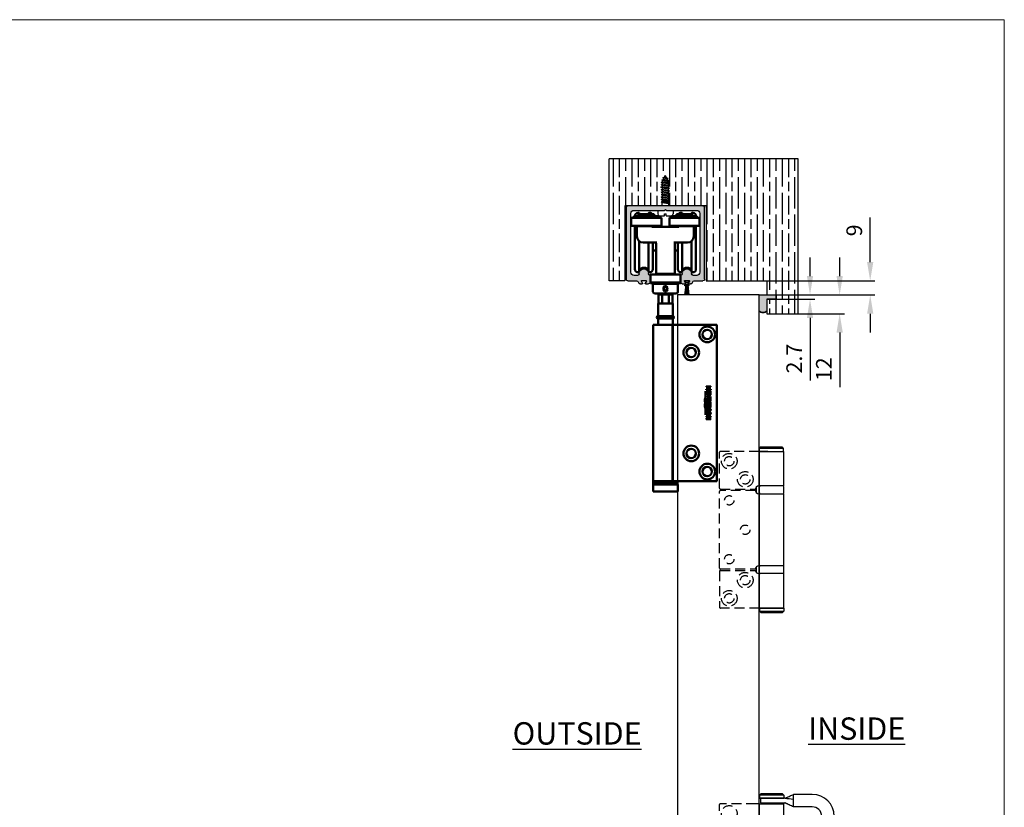
# Model space of a CAD drawing. Units: millimetres. Extents: x 7614 to 11510, y -2279 to 1123.
# Drawn here: x 9282 to 9911, y 620 to 1123 of the extents above; entities that cross this region are included whole.
import ezdxf

# ---------------------------------------------------------------- set-up
doc = ezdxf.new("R2010")
doc.units = ezdxf.units.MM
doc.linetypes.add('HIDDEN', pattern=[9.525, 6.35, -3.175])
for name, color, linetype in [('Border', 7, 'Continuous'), ('Dims', 7, 'Continuous'), ('Door', 4, 'Continuous'), ('Gear', 7, 'Continuous'), ('Hatching', 32, 'Continuous'), ('Notes', 7, 'Continuous'), ('Track', 5, 'Continuous')]:
    doc.layers.add(name, color=color, linetype=linetype)
doc.layers.add('Visible Edges(ISO)', color=7, linetype='Continuous', lineweight=50)
doc.styles.add('Label Text (ISO)', font='tahoma.ttf')
doc.styles.get("Standard").update_dxf_attribs({"font": 'tahoma.ttf'})
doc.dimstyles.get("Standard").update_dxf_attribs({"dimtxt": 3, "dimasz": 3, "dimexe": 3, "dimexo": 1.5, "dimgap": 1, "dimtad": 1, "dimdec": 0, "dimlfac": 2, "dimzin": 0, "dimdsep": 46, "dimtxsty": 'Standard', "dimcen": 0.09, "dimadec": 0, "dimazin": 0, "dimtfac": 1, "dimtdec": 0, "dimtofl": 0, "dimtmove": 0, "dimatfit": 3, "dimfxl": 1, "dimtolj": 1, "dimtzin": 0, "dimarcsym": 0})

# ---------------------------------------------------------------- blocks, each defined once
blk = doc.blocks.new('250 Track End')
at = {"layer": 'Track'}
blk.add_hatch(color=256, dxfattribs=at).paths.add_polyline_path([(16.75, -41), (16.75, -40.8, 1), (10.75, -40.8), (10.75, -41, -0.317837), (10.08, -41.94, 0.317837), (9.75, -42.41), (9.75, -46.5, 0.414214), (10.75, -47.5), (12.6, -47.5, 0.561627), (12.87, -47.06), (12.18, -45.74, -0.561627), (12.45, -45.3), (15.05, -45.3, -0.561627), (15.32, -45.74), (14.63, -47.06, 0.561627), (14.9, -47.5), (16.11, -47.5, 0.280715), (17, -46.96), (17.47, -46.04, -0.280715), (18.36, -45.5), (24, -45.5, 0.414214), (25, -44.5), (25, 1.5, 0.414214), (24, 2.5), (-24, 2.5, 0.414214), (-25, 1.5), (-25, -44.5, 0.414214), (-24, -45.5), (-18.36, -45.5, -0.280715), (-17.47, -46.04), (-17, -46.96, 0.280715), (-16.11, -47.5), (-14.9, -47.5, 0.561627), (-14.63, -47.06), (-15.32, -45.74, -0.561627), (-15.05, -45.3), (-12.45, -45.3, -0.561627), (-12.18, -45.74), (-12.87, -47.06, 0.561627), (-12.6, -47.5), (-10.75, -47.5, 0.414214), (-9.75, -46.5), (-9.75, -42.41, 0.317837), (-10.08, -41.94, -0.317837), (-10.75, -41), (-10.75, -40.8, 1), (-16.75, -40.8), (-16.75, -41, -0.414214), (-17.75, -42), (-20, -42, -0.414214), (-22, -40), (-22, -2.5, -0.414214), (-20, -0.5), (-0.62, -0.5, 0.198912), (-0.41, -0.41), (0, 0), (0.41, -0.41, 0.198912), (0.62, -0.5), (20, -0.5, -0.414214), (22, -2.5), (22, -40, -0.414214), (20, -42), (17.75, -42, -0.414214)])
for p, q in [((-25, -44.5), (-25, 1.5)), ((-24, 2.5), (24, 2.5)), ((-0.41, -0.41), (0, 0)), ((0, 0), (0.41, -0.41)), ((25, 1.5), (25, -44.5)), ((-22, -2.5), (-22, -40)), ((-0.62, -0.5), (-20, -0.5)), ((20, -0.5), (0.62, -0.5)), ((22, -40), (22, -2.5)), ((-20, -42), (-17.75, -42)), ((-16.75, -41), (-16.75, -40.8)), ((-10.75, -40.8), (-10.75, -41)), ((-9.75, -42.41), (-9.75, -46.5)), ((9.75, -46.5), (9.75, -42.41)), ((10.75, -41), (10.75, -40.8)), ((16.75, -41), (16.75, -40.8)), ((17.75, -42), (20, -42)), ((-18.36, -45.5), (-24, -45.5)), ((-17, -46.96), (-17.47, -46.04)), ((-14.9, -47.5), (-16.11, -47.5)), ((-15.32, -45.74), (-14.63, -47.06)), ((-15.19, -54.5), (-14.47, -48.17)), ((-14.88, -46.58), (-15.08, -46.04)), ((-15.08, -48.36), (-14.75, -47.46)), ((-12.45, -45.3), (-15.05, -45.3)), ((-14.87, -54.5), (-14.28, -47.9)), ((-14.62, -45.86), (-14.46, -46.27)), ((-14.46, -48.13), (-14.62, -48.54)), ((-14.55, -54.5), (-14.12, -47.83)), ((-14.23, -54.5), (-13.97, -47.81)), ((-13.99, -46.6), (-13.51, -46.6)), ((-13.99, -47.8), (-13.51, -47.8)), ((-13.99, -47.81), (-13.51, -47.81)), ((-13.91, -54.5), (-13.82, -47.81)), ((-13.59, -54.5), (-13.68, -47.81)), ((-13.27, -54.5), (-13.53, -47.81)), ((-12.95, -54.5), (-13.38, -47.83)), ((-12.63, -54.5), (-13.22, -47.9)), ((-13.04, -46.27), (-12.88, -45.86)), ((-12.88, -48.54), (-13.04, -48.13)), ((-13.03, -48.17), (-12.31, -54.5)), ((-12.87, -47.06), (-12.18, -45.74)), ((-12.75, -47.46), (-12.42, -48.36)), ((-12.42, -46.04), (-12.62, -46.58)), ((-10.75, -47.5), (-12.6, -47.5)), ((12.6, -47.5), (10.75, -47.5)), ((12.18, -45.74), (12.87, -47.06)), ((15.05, -45.3), (12.45, -45.3)), ((14.63, -47.06), (15.32, -45.74)), ((16.11, -47.5), (14.9, -47.5)), ((17.47, -46.04), (17, -46.96)), ((24, -45.5), (18.36, -45.5)), ((-15.19, -54.5), (-12.31, -54.5))]:
    blk.add_line(p, q, dxfattribs=at)
for centre, radius, start, end in [((-24, 1.5), 1, 90, 180), ((24, 1.5), 1, 0, 90), ((-20, -2.5), 2, 90, 180), ((-0.62, -0.2), 0.3, 270, 315), ((0.62, -0.2), 0.3, 225, 270), ((20, -2.5), 2, 0, 90), ((-20, -40), 2, 180, 270), ((-17.75, -41), 1, 270, 0), ((-13.75, -40.8), 3, 0, 180), ((-9.75, -41), 1, 180, 250.52878), ((-10.25, -42.41), 0.5, 0, 70.52878), ((10.25, -42.41), 0.5, 109.47122, 180), ((9.75, -41), 1, 289.47122, 0), ((13.75, -40.8), 3, 0, 180), ((17.75, -41), 1, 180, 270), ((20, -40), 2, 270, 0), ((-24, -44.5), 1, 180, 270), ((-18.36, -46.5), 1, 27.27899, 90), ((-16.11, -46.5), 1, 207.27899, 270), ((-15.05, -45.6), 0.3, 90, 207.27899), ((-14.85, -45.95), 0.25, 20.48039, 200.48039), ((-14.85, -48.45), 0.25, 159.51961, 339.51961), ((-14.9, -47.2), 0.3, 270, 27.27899), ((-13.99, -48.3), 0.49, 90, 164.43346), ((-13.99, -46.1), 0.5, 200.48039, 270), ((-13.99, -48.3), 0.5, 90, 159.51961), ((-13.51, -46.1), 0.5, 270, 339.51961), ((-13.51, -48.3), 0.5, 20.48039, 90), ((-13.51, -48.3), 0.49, 15.56654, 90), ((-12.6, -47.2), 0.3, 152.72101, 270), ((-12.65, -45.95), 0.25, 339.51961, 159.51961), ((-12.65, -48.45), 0.25, 200.48039, 20.48039), ((-12.45, -45.6), 0.3, 332.72101, 90), ((-10.75, -46.5), 1, 270, 0), ((10.75, -46.5), 1, 180, 270), ((12.45, -45.6), 0.3, 90, 207.27899), ((12.6, -47.2), 0.3, 270, 27.27899), ((14.9, -47.2), 0.3, 152.72101, 270), ((15.05, -45.6), 0.3, 332.72101, 90), ((16.11, -46.5), 1, 270, 332.72101), ((18.36, -46.5), 1, 90, 152.72101), ((24, -44.5), 1, 270, 0)]:
    blk.add_arc(centre, radius, start, end, dxfattribs=at)
blk = doc.blocks.new('SF7 Offset hinge Handle Set End 2')
at = {"color": 212, "ltscale": 0.5}
for p, q in [((13.1, 139), (12.6, 138.5)), ((20.35, 138.5), (12.6, 138.5)), ((12.6, 138.5), (12.6, 137.55)), ((13.1, 139), (19.85, 139)), ((19.85, 139), (20.35, 138.5)), ((20.35, 138.5), (20.35, 137.55)), ((12.6, 137.55), (20.35, 137.55)), ((12.65, 137.5), (12.6, 137.55)), ((15.42, 137.5), (12.65, 137.5)), ((12.75, 126.5), (12.75, 137.5)), ((15.42, 137.5), (20.5, 137.5)), ((20.3, 137.5), (20.35, 137.55)), ((20.5, 126.5), (20.5, 137.5)), ((11.72, 126.13), (11.72, 124.37)), ((12.5, 126.5), (12.75, 126.5)), ((12.72, 124.25), (12.72, 126.25)), ((20.5, 126.5), (12.75, 126.5)), ((20.53, 124.25), (20.53, 126.25)), ((12.75, 124), (12.5, 124)), ((12.75, 124), (20.5, 124)), ((12.75, 101), (12.75, 124)), ((20.5, 101), (20.5, 124)), ((12.5, 101), (12.75, 101)), ((12.72, 98.75), (12.72, 100.75)), ((20.5, 101), (12.75, 101)), ((20.53, 98.75), (20.53, 100.75)), ((11.72, 100.63), (11.72, 98.87)), ((12.5, 98.5), (12.75, 98.5)), ((20.5, 98.5), (12.75, 98.5)), ((12.75, 87.5), (12.75, 98.5)), ((20.5, 87.5), (20.5, 98.5)), ((20.5, 87.5), (12.75, 87.5)), ((12.75, 87.5), (12.75, 86.5)), ((12.75, 87.5), (20.5, 87.5)), ((12.75, 86.5), (20.5, 86.5)), ((13.25, 86), (12.75, 86.5)), ((20, 86), (13.25, 86)), ((20, 86), (20.5, 86.5)), ((20.5, 87.5), (20.5, 86.5)), ((13.25, 28.25), (12.75, 27.75)), ((20.5, 27.75), (12.75, 27.75)), ((12.75, 27.75), (12.75, 26.8)), ((12.75, 26.8), (20.5, 26.8)), ((12.8, 26.75), (12.75, 26.8)), ((18.37, 26.75), (12.8, 26.75)), ((13.12, 26.75), (13.12, 25.25)), ((13.12, 25.25), (16.65, 25.25)), ((13.25, 28.25), (20, 28.25)), ((14.25, 25), (14.25, 25.25)), ((16.65, 25.25), (20.8, 25.25)), ((20.8, 26.75), (18.37, 26.75)), ((19, 25), (19, 25.25)), ((20, 28.25), (20.5, 27.75)), ((20.45, 26.75), (20.5, 26.8)), ((20.5, 27.75), (20.5, 26.8)), ((20.8, 26.75), (20.82, 26.75)), ((20.82, 25.25), (20.8, 25.25)), ((23.62, 27.01), (23.62, 28)), ((29.62, 28), (23.62, 28)), ((23.62, 26.49), (23.62, 27.01)), ((23.62, 25.51), (23.62, 26.49)), ((23.62, 25), (23.62, 25.51)), ((12.75, 25), (11.72, 25)), ((12.75, 25), (20.5, 25)), ((12.75, 14), (12.75, 25)), ((20.5, 14), (20.5, 25)), ((23.62, 24), (23.62, 25)), ((29.62, 24), (23.62, 24))]:
    blk.add_line(p, q, dxfattribs=at)
at = {"color": 212, "linetype": 'HIDDEN', "ltscale": 0.5}
for p, q in [((0, 125.75), (0, 137.25)), ((12.65, 137.5), (0.25, 137.5)), ((0, 100.25), (0, 124.75)), ((0.25, 125.5), (11.5, 125.5)), ((11.5, 125), (0.25, 125)), ((0, 99.25), (0, 87.75)), ((0.25, 100), (11.5, 100)), ((0.25, 99.5), (11.5, 99.5)), ((12.75, 87.5), (0.25, 87.5)), ((0, 13.25), (0, 24.75)), ((11.72, 25), (0.25, 25))]:
    blk.add_line(p, q, dxfattribs=at)
for centre, radius in [((3.1, 134.4), 2.5), ((3.1, 134.4), 1.5), ((8.2, 128.6), 2.5), ((8.2, 128.6), 1.5), ((3.1, 121.9), 1.5), ((8.2, 112.5), 1.5), ((3.1, 103.1), 1.5), ((8.2, 96.4), 2.5), ((8.2, 96.4), 1.5), ((3.1, 90.6), 2.5), ((3.1, 90.6), 1.5), ((3.1, 21.9), 2.5)]:
    blk.add_circle(centre, radius, dxfattribs=at)
for centre, radius, start, end in [((0.25, 137.25), 0.25, 90, 180), ((12.5, 125.5), 1, 141.1822, 180), ((0.25, 125.75), 0.25, 180, 270), ((0.25, 124.75), 0.25, 90, 180), ((12.5, 125), 1, 180, 218.8178), ((0.25, 100.25), 0.25, 180, 270), ((0.25, 99.25), 0.25, 90, 180), ((12.5, 100), 1, 141.1822, 180), ((12.5, 99.5), 1, 180, 218.8178), ((0.25, 87.75), 0.25, 180, 270), ((0.25, 24.75), 0.25, 90, 180)]:
    blk.add_arc(centre, radius, start, end, dxfattribs=at)
at = {"color": 212, "ltscale": 0.5}
for centre, radius, start, end in [((12.5, 125.5), 1, 90, 141.1822), ((12.97, 126.25), 0.25, 90, 180), ((20.28, 126.25), 0.25, 0, 90), ((12.5, 125), 1, 218.8178, 270), ((12.97, 124.25), 0.25, 180, 270), ((20.28, 124.25), 0.25, 270, 0), ((12.5, 100), 1, 90, 141.1822), ((12.97, 100.75), 0.25, 90, 180), ((20.28, 100.75), 0.25, 0, 90), ((12.5, 99.5), 1, 218.8178, 270), ((12.97, 98.75), 0.25, 180, 270), ((20.28, 98.75), 0.25, 270, 0), ((29.62, 21), 7, 0, 90), ((29.62, 21), 3, 0, 90)]:
    blk.add_arc(centre, radius, start, end, dxfattribs=at)
blk.add_open_spline([(20.8, 26.75), (21.74, 26.66), (22.68, 26.58), (23.62, 26.49)], degree=3, dxfattribs=at)
for points, knots in [([(20.82, 26.75), (20.85, 26.75), (20.87, 26.75), (20.93, 26.77), (20.94, 26.77), (21.04, 26.82), (21.06, 26.83), (21.12, 26.85), (21.15, 26.87), (21.26, 26.91), (21.34, 26.95), (21.58, 27.06), (21.75, 27.14), (22.31, 27.39), (22.7, 27.58), (23.27, 27.84), (23.45, 27.92), (23.62, 28)], [0, 0, 0, 0, 0.2481003, 0.2481003, 0.3820418, 0.3820418, 0.4127288, 0.4127288, 0.4400063, 0.4400063, 0.4949175, 0.4949175, 0.6026816, 0.6026816, 0.8644289, 0.8644289, 0.9800276, 0.9800276, 0.9800276, 0.9800276]), ([(23.62, 24), (23.17, 24.21), (22.72, 24.42), (22.03, 24.73), (21.79, 24.84), (21.48, 24.98), (21.41, 25.02), (21.28, 25.08), (21.23, 25.1), (21.16, 25.13), (21.14, 25.14), (21.08, 25.17), (21.06, 25.18), (20.95, 25.22), (20.94, 25.23), (20.87, 25.25), (20.85, 25.25), (20.82, 25.25)], [0, 0, 0, 0, 0.299656, 0.299656, 0.4549896, 0.4549896, 0.5052691, 0.5052691, 0.5403116, 0.5403116, 0.5577884, 0.5577884, 0.5932962, 0.5932962, 0.7356786, 0.7356786, 0.9925134, 0.9925134, 0.9925134, 0.9925134])]:
    blk.add_open_spline(points, degree=3, knots=knots, dxfattribs=at)
blk = doc.blocks.new('*D39')
at = {"layer": 'Defpoints', "color": 0, "transparency": 16777216}
for p in [(9757.71, 956.59), (9825.26, 956.59), (9752.71, 947.59)]:
    blk.add_point(p, dxfattribs=at)
at = {"layer": 'Dims', "color": 0, "lineweight": -2, "transparency": 16777216}
for p, q in [((9825.26, 968.59), (9825.26, 997.07)), ((9759.21, 956.59), (9828.26, 956.59)), ((9754.21, 947.59), (9828.26, 947.59)), ((9825.26, 935.59), (9825.26, 923.59))]:
    blk.add_line(p, q, dxfattribs=at)
at = {"layer": 'Dims', "color": 0, "transparency": 16777216}
for points in [[(9823.26, 968.59), (9827.26, 968.59), (9825.26, 956.59)], [(9823.26, 935.59), (9827.26, 935.59), (9825.26, 947.59)]]:
    blk.add_solid(points, dxfattribs=at)
at = {"layer": 'Dims', "color": 0, "transparency": 16777216, "insert": (9815.06, 988.83), "char_height": 10, "attachment_point": 5, "rotation": 90}
blk.add_mtext('\\A1;9', dxfattribs=at)
blk = doc.blocks.new('*D40')
at = {"layer": 'Defpoints', "color": 0, "transparency": 16777216}
for p in [(9763.71, 947.59), (9777.71, 935.59), (9805.75, 935.59)]:
    blk.add_point(p, dxfattribs=at)
at = {"layer": 'Dims', "color": 0, "lineweight": -2, "transparency": 16777216}
for p, q in [((9805.75, 959.59), (9805.75, 971.59)), ((9765.21, 947.59), (9808.75, 947.59)), ((9779.21, 935.59), (9808.75, 935.59)), ((9805.75, 923.59), (9805.75, 888.69))]:
    blk.add_line(p, q, dxfattribs=at)
at = {"layer": 'Dims', "color": 0, "transparency": 16777216}
for points in [[(9803.75, 959.59), (9807.75, 959.59), (9805.75, 947.59)], [(9803.75, 923.59), (9807.75, 923.59), (9805.75, 935.59)]]:
    blk.add_solid(points, dxfattribs=at)
at = {"layer": 'Dims', "color": 0, "transparency": 16777216, "insert": (9795.64, 900.14), "char_height": 10, "attachment_point": 5, "rotation": 90}
blk.add_mtext('\\A1;12', dxfattribs=at)
blk = doc.blocks.new('*D41')
at = {"layer": 'Defpoints', "color": 0, "transparency": 16777216}
for p in [(9763.71, 947.59), (9763.71, 944.89), (9786.81, 944.89)]:
    blk.add_point(p, dxfattribs=at)
at = {"layer": 'Dims', "color": 0, "lineweight": -2, "transparency": 16777216}
for p, q in [((9786.81, 959.59), (9786.81, 971.59)), ((9765.21, 947.59), (9789.81, 947.59)), ((9765.21, 944.89), (9789.81, 944.89)), ((9786.81, 932.89), (9786.81, 892.93))]:
    blk.add_line(p, q, dxfattribs=at)
at = {"layer": 'Dims', "color": 0, "transparency": 16777216}
for points in [[(9784.81, 959.59), (9788.81, 959.59), (9786.81, 947.59)], [(9784.81, 932.89), (9788.81, 932.89), (9786.81, 944.89)]]:
    blk.add_solid(points, dxfattribs=at)
at = {"layer": 'Dims', "color": 0, "transparency": 16777216, "insert": (9776.7, 906.91), "char_height": 10, "attachment_point": 5, "rotation": 90}
blk.add_mtext('\\A1;2.7', dxfattribs=at)
blk = doc.blocks.new('boven front')
at = {"layer": 'Visible Edges(ISO)'}
for p, q in [((229.96, 654.83), (229.46, 654.83)), ((230.21, 654.58), (230.21, 653.83)), ((236.21, 653.83), (236.21, 654.58)), ((236.96, 654.83), (236.46, 654.83)), ((257.46, 654.83), (256.96, 654.83)), ((257.71, 654.58), (257.71, 653.83)), ((263.71, 653.83), (263.71, 654.58)), ((264.46, 654.83), (263.96, 654.83)), ((225.19, 651.53), (225.19, 646.78)), ((225.24, 651.58), (244.39, 651.58)), ((226.81, 652.23), (226.81, 652.53)), ((226.91, 652.63), (242.71, 652.63)), ((242.71, 652.13), (226.91, 652.13)), ((227.46, 652.63), (227.46, 652.83)), ((227.46, 651.58), (227.46, 652.13)), ((229.31, 652.13), (229.31, 651.58)), ((239.76, 653.83), (229.86, 653.83)), ((229.86, 653.83), (229.86, 652.63)), ((239.76, 653.83), (239.76, 652.63)), ((240.31, 652.13), (240.31, 651.58)), ((242.81, 652.23), (242.81, 652.53)), ((244.44, 651.53), (244.44, 646.78)), ((249.49, 651.53), (249.49, 646.78)), ((249.54, 651.58), (268.69, 651.58)), ((251.11, 652.23), (251.11, 652.53)), ((251.21, 652.63), (267.01, 652.63)), ((267.01, 652.13), (251.21, 652.13)), ((253.61, 652.13), (253.61, 651.58)), ((264.06, 653.83), (254.16, 653.83)), ((254.16, 653.83), (254.16, 652.63)), ((264.06, 653.83), (264.06, 652.63)), ((264.61, 652.13), (264.61, 651.58)), ((266.46, 652.83), (266.46, 652.63)), ((266.46, 652.13), (266.46, 651.58)), ((267.11, 652.23), (267.11, 652.53)), ((268.74, 651.53), (268.74, 646.78)), ((244.24, 646.58), (225.39, 646.58)), ((227.46, 618.83), (227.46, 646.58)), ((228.81, 646.33), (234.81, 646.33)), ((228.81, 639.83), (228.81, 646.33)), ((229.31, 646.58), (229.31, 646.33)), ((234.81, 646.33), (240.81, 646.33)), ((255.65, 645.83), (238.28, 645.83)), ((240.31, 646.58), (240.31, 646.33)), ((268.54, 646.58), (249.69, 646.58)), ((253.11, 646.33), (259.11, 646.33)), ((253.61, 646.58), (253.61, 646.33)), ((259.11, 646.33), (265.11, 646.33)), ((264.61, 646.58), (264.61, 646.33)), ((265.11, 639.83), (265.11, 646.33)), ((266.46, 646.58), (266.46, 618.83)), ((230.21, 636.79), (230.21, 617.08)), ((234.81, 635.83), (232.81, 635.83)), ((234.81, 635.83), (241.49, 635.83)), ((236.21, 617.08), (236.21, 635.83)), ((238.96, 635.83), (238.96, 618.83)), ((252.44, 635.83), (259.11, 635.83)), ((254.96, 618.83), (254.96, 635.83)), ((257.71, 635.83), (257.71, 617.08)), ((261.11, 635.83), (259.11, 635.83)), ((263.71, 617.08), (263.71, 636.79)), ((238.96, 630.83), (239.96, 630.83)), ((240.96, 635.33), (240.96, 635.12)), ((240.96, 635.12), (240.96, 615.83)), ((252.96, 635.12), (252.96, 635.33)), ((252.96, 635.12), (252.96, 615.83)), ((253.96, 630.83), (254.96, 630.83)), ((229.96, 616.83), (229.46, 616.83)), ((236.96, 616.83), (236.46, 616.83)), ((257.46, 616.83), (256.96, 616.83)), ((264.46, 616.83), (263.96, 616.83)), ((237.34, 615.28), (237.34, 610.53)), ((237.34, 610.53), (237.34, 610.03)), ((237.39, 615.33), (256.54, 615.33)), ((256.39, 610.33), (237.54, 610.33)), ((252.96, 615.83), (240.96, 615.83)), ((240.96, 615.83), (240.96, 615.33)), ((240.96, 609.33), (240.96, 610.33)), ((241.59, 615.83), (241.59, 615.33)), ((252.34, 615.83), (252.34, 615.33)), ((252.96, 615.83), (252.96, 615.33)), ((252.96, 609.33), (252.96, 610.33)), ((256.59, 615.28), (256.59, 610.53)), ((256.59, 610.53), (256.59, 610.03)), ((240.96, 609.83), (237.54, 609.83)), ((238.96, 609.33), (254.96, 609.33)), ((238.96, 604.33), (238.96, 609.33)), ((245.89, 605.97), (246.12, 607.1)), ((246.75, 605.2), (245.89, 605.97)), ((246.12, 607.1), (247.22, 607.46)), ((247.85, 605.56), (246.75, 605.2)), ((246.75, 605.2), (247.84, 605.56)), ((247.22, 607.46), (248.08, 606.69)), ((248.08, 606.69), (247.22, 607.46)), ((247.84, 605.56), (248.08, 606.69)), ((247.84, 605.56), (247.85, 605.56)), ((248.08, 606.69), (247.85, 605.56)), ((248.08, 606.69), (248.08, 606.69)), ((256.39, 609.83), (252.96, 609.83)), ((254.96, 604.33), (254.96, 609.33)), ((253.96, 603.33), (239.96, 603.33)), ((242.01, 602.63), (242.01, 603.33)), ((242.01, 602.63), (251.91, 602.63)), ((242.46, 596.83), (242.46, 602.63)), ((244.82, 596.83), (244.82, 602.63)), ((249.1, 602.63), (249.1, 596.83)), ((251.46, 596.83), (251.46, 602.63)), ((251.91, 602.63), (251.91, 603.33)), ((242.26, 596.83), (251.66, 596.83)), ((242.26, 588.81), (242.26, 596.83)), ((251.66, 588.81), (251.66, 596.83)), ((251.66, 588.81), (242.26, 588.81)), ((242.26, 587.21), (251.66, 587.21)), ((242.26, 583.33), (242.26, 587.21)), ((251.66, 583.33), (251.66, 587.21)), ((239.21, 583.33), (251.47, 583.33)), ((239.21, 483.33), (239.21, 583.33)), ((251.47, 483.33), (251.47, 583.33)), ((251.66, 583.33), (256.66, 583.33)), ((251.66, 483.33), (251.66, 583.33)), ((279.41, 583.33), (256.66, 583.33)), ((279.91, 483.83), (279.91, 582.83)), ((273, 543.56), (273, 543.88)), ((273, 543.88), (275.89, 543.88)), ((274.34, 543.56), (273, 543.56)), ((273, 542.08), (274.34, 542.08)), ((273, 541.76), (273, 542.08)), ((275.89, 541.76), (273, 541.76)), ((273.59, 539.37), (273.59, 541.1)), ((273.59, 541.1), (273.65, 541.1)), ((273.65, 541.1), (273.65, 541.02)), ((274.34, 542.08), (274.34, 543.56)), ((275.89, 543.56), (274.67, 543.56)), ((274.67, 543.56), (274.67, 542.08)), ((274.67, 542.08), (275.89, 542.08)), ((275.78, 541.02), (275.78, 541.1)), ((275.78, 541.1), (275.84, 541.1)), ((275.84, 541.1), (275.84, 539.36)), ((275.89, 543.88), (275.89, 543.56)), ((275.89, 542.08), (275.89, 541.76)), ((272.15, 535.4), (272.44, 536.49)), ((272.15, 533.96), (272.15, 535.4)), ((272.44, 535.05), (272.15, 533.96)), ((272.44, 536.49), (272.52, 536.49)), ((272.44, 531.62), (272.44, 535.05)), ((272.52, 536.49), (272.52, 540.83)), ((272.52, 540.83), (272.6, 540.83)), ((272.6, 540.83), (272.6, 536.49)), ((272.6, 536.49), (272.68, 536.49)), ((272.68, 536.49), (272.98, 535.4)), ((272.98, 533.96), (272.68, 535.05)), ((272.68, 535.05), (272.68, 531.62)), ((272.98, 535.4), (272.98, 533.96)), ((273.55, 537.07), (275.36, 538.55)), ((273.55, 537.01), (273.55, 537.07)), ((275.45, 537.01), (273.55, 537.01)), ((274.15, 539.17), (273.59, 539.37)), ((273.59, 538.23), (273.59, 539.01)), ((273.59, 539.01), (273.65, 539.01)), ((273.65, 538.23), (273.59, 538.23)), ((273.59, 536.58), (273.65, 536.58)), ((273.59, 535.57), (273.59, 536.58)), ((273.65, 539.01), (273.65, 538.94)), ((273.65, 538.31), (273.65, 538.23)), ((273.65, 536.58), (273.65, 536.49)), ((273.71, 540.27), (273.71, 539.89)), ((275.66, 535.94), (273.75, 535.94)), ((274.7, 540.46), (273.96, 540.46)), ((273.98, 538.69), (275.54, 538.69)), ((275.36, 538.55), (273.98, 538.55)), ((273.99, 540.78), (275.45, 540.78)), ((273.99, 536.26), (275.44, 536.26)), ((274.15, 539.24), (274.15, 539.17)), ((275.84, 538.53), (274.15, 537.15)), ((274.15, 537.15), (275.45, 537.15)), ((274.37, 539.55), (274.37, 539.61)), ((275.15, 539.55), (274.37, 539.55)), ((274.7, 539.96), (274.7, 540.46)), ((275.71, 540.46), (274.83, 540.46)), ((274.83, 540.46), (274.83, 539.96)), ((275.15, 539.61), (275.15, 539.55)), ((275.34, 539.34), (275.34, 539.4)), ((275.84, 539.36), (275.34, 539.34)), ((275.71, 539.84), (275.71, 540.46)), ((275.78, 539.14), (275.84, 539.14)), ((275.78, 537.39), (275.78, 537.47)), ((275.78, 537.47), (275.84, 537.47)), ((275.78, 536.69), (275.78, 536.77)), ((275.84, 536.69), (275.78, 536.69)), ((275.78, 536.49), (275.78, 536.58)), ((275.78, 536.58), (275.84, 536.58)), ((275.84, 539.14), (275.84, 538.53)), ((275.84, 537.47), (275.84, 536.69)), ((275.84, 536.58), (275.84, 535.66)), ((272.15, 531.26), (272.15, 532.7)), ((272.15, 532.7), (272.44, 531.62)), ((272.44, 530.18), (272.15, 531.26)), ((272.52, 530.18), (272.44, 530.18)), ((272.52, 525.83), (272.52, 530.18)), ((272.68, 530.18), (272.6, 530.18)), ((272.6, 530.18), (272.6, 525.83)), ((272.68, 531.62), (272.98, 532.7)), ((272.98, 531.26), (272.68, 530.18)), ((272.98, 532.7), (272.98, 531.26)), ((273.54, 529.55), (273.54, 529.61)), ((273.54, 529.61), (274.31, 529.61)), ((273.59, 532.38), (273.59, 534.12)), ((273.59, 534.12), (273.65, 534.12)), ((274.15, 532.19), (273.59, 532.38)), ((273.59, 531.09), (273.59, 532.05)), ((273.59, 532.05), (273.65, 532.05)), ((273.59, 530.41), (274.64, 531.18)), ((273.65, 531.09), (273.59, 531.09)), ((273.59, 529.81), (273.59, 530.41)), ((273.65, 529.81), (273.59, 529.81)), ((273.65, 534.12), (273.65, 534.04)), ((273.65, 532.05), (273.65, 531.96)), ((273.65, 531.18), (273.65, 531.09)), ((273.71, 533.29), (273.71, 532.91)), ((274.7, 533.48), (273.96, 533.48)), ((273.99, 533.79), (275.45, 533.79)), ((273.99, 531.73), (275.44, 531.73)), ((274.64, 531.41), (273.99, 531.41)), ((274.68, 530.85), (274.04, 530.38)), ((274.15, 532.25), (274.15, 532.19)), ((274.31, 529.61), (274.31, 529.55)), ((274.37, 532.57), (274.37, 532.63)), ((275.15, 532.57), (274.37, 532.57)), ((274.7, 532.98), (274.7, 533.48)), ((275.68, 531.41), (274.74, 531.41)), ((275.71, 533.48), (274.83, 533.48)), ((274.83, 533.48), (274.83, 532.98)), ((275.15, 532.63), (275.15, 532.57)), ((275.34, 532.36), (275.34, 532.42)), ((275.84, 532.38), (275.34, 532.36)), ((275.71, 532.86), (275.71, 533.48)), ((275.78, 534.04), (275.78, 534.12)), ((275.78, 534.12), (275.84, 534.12)), ((275.78, 531.96), (275.78, 532.05)), ((275.78, 532.05), (275.84, 532.05)), ((275.84, 534.12), (275.84, 532.38)), ((275.84, 532.05), (275.84, 531.23)), ((272.6, 525.83), (272.52, 525.83)), ((273, 524.59), (273, 524.91)), ((273, 524.91), (275.89, 524.91)), ((273, 523.18), (275.2, 524.59)), ((275.2, 524.59), (273, 524.59)), ((273, 522.92), (273, 523.18)), ((275.89, 522.92), (273, 522.92)), ((275.89, 524.65), (273.69, 523.24)), ((273.69, 523.24), (275.89, 523.24)), ((275.11, 528.28), (275.11, 528.34)), ((275.89, 528.28), (275.11, 528.28)), ((275.89, 528.34), (275.89, 528.28)), ((275.89, 524.91), (275.89, 524.65)), ((275.89, 523.24), (275.89, 522.92)), ((239.11, 481.33), (254.81, 481.33)), ((239.11, 481.33), (239.11, 476.83)), ((239.21, 483.33), (251.47, 483.33)), ((239.24, 482.33), (239.24, 483.33)), ((239.24, 482.33), (254.69, 482.33)), ((239.24, 481.33), (239.24, 482.33)), ((239.24, 482.33), (254.69, 482.33)), ((251.47, 483.33), (251.66, 483.33)), ((251.66, 483.33), (256.66, 483.33)), ((254.69, 482.33), (254.69, 483.33)), ((254.69, 481.33), (254.69, 482.33)), ((254.81, 481.33), (254.81, 476.83)), ((279.41, 483.33), (256.66, 483.33)), ((254.81, 476.83), (239.11, 476.83))]:
    blk.add_line(p, q, dxfattribs=at)
for centre, radius in [((273.71, 577.13), 5), ((273.71, 577.13), 3), ((263.51, 565.53), 5), ((263.51, 565.53), 3), ((263.51, 501.13), 5), ((263.51, 501.13), 3), ((273.71, 489.53), 5), ((273.71, 489.53), 3)]:
    blk.add_circle(centre, radius, dxfattribs=at)
for centre, radius, start, end in [((229.46, 652.83), 2, 90, 180), ((229.96, 654.58), 0.25, 0, 90), ((236.46, 654.58), 0.25, 90, 180), ((236.96, 652.83), 2, 30, 90), ((256.96, 652.83), 2, 90, 150), ((257.46, 654.58), 0.25, 0, 90), ((263.96, 654.58), 0.25, 90, 180), ((264.46, 652.83), 2, 0, 90), ((225.24, 651.53), 0.05, 90, 180), ((226.91, 652.53), 0.1, 90, 180), ((226.91, 652.23), 0.1, 180, 270), ((233.21, 655.13), 3.2, 200.36413, 203.96948), ((233.21, 655.13), 3.2, 336.03052, 339.63587), ((242.71, 652.53), 0.1, 0, 90), ((242.71, 652.23), 0.1, 270, 0), ((244.39, 651.53), 0.05, 0, 90), ((249.54, 651.53), 0.05, 90, 180), ((251.21, 652.53), 0.1, 90, 180), ((251.21, 652.23), 0.1, 180, 270), ((260.71, 655.13), 3.2, 200.36413, 203.96948), ((260.71, 655.13), 3.2, 336.03052, 339.63587), ((267.01, 652.53), 0.1, 0, 90), ((267.01, 652.23), 0.1, 270, 0), ((268.69, 651.53), 0.05, 0, 90), ((225.39, 646.78), 0.2, 180, 270), ((241.31, 646.33), 0.5, 180, 270), ((244.24, 646.78), 0.2, 270, 0), ((249.69, 646.78), 0.2, 180, 270), ((252.61, 646.33), 0.5, 270, 0), ((268.54, 646.78), 0.2, 270, 0), ((232.81, 639.83), 4, 180, 270), ((240.46, 635.33), 0.5, 0, 90), ((253.46, 635.33), 0.5, 90, 180), ((261.11, 639.83), 4, 270, 0), ((239.96, 629.83), 1, 0, 90), ((253.96, 629.83), 1, 90, 180), ((229.46, 618.83), 2, 180, 270), ((229.96, 617.08), 0.25, 270, 0), ((233.21, 616.53), 3.2, 20.36413, 159.63587), ((236.46, 617.08), 0.25, 180, 270), ((236.96, 618.83), 2, 270, 0), ((256.96, 618.83), 2, 180, 270), ((257.46, 617.08), 0.25, 270, 0), ((260.71, 616.53), 3.2, 20.36413, 159.63587), ((263.96, 617.08), 0.25, 180, 270), ((264.46, 618.83), 2, 270, 0), ((237.39, 615.28), 0.05, 90, 180), ((237.54, 610.53), 0.2, 180, 270), ((256.39, 610.53), 0.2, 270, 0), ((256.54, 615.28), 0.05, 0, 90), ((237.54, 610.03), 0.2, 180, 270), ((239.96, 604.33), 1, 180, 270), ((253.96, 604.33), 1, 270, 0), ((256.39, 610.03), 0.2, 270, 0), ((242.26, 588.01), 0.8, 90, 270), ((251.66, 588.01), 0.8, 270, 90), ((279.41, 582.83), 0.5, 0, 90), ((279.41, 483.83), 0.5, 270, 0)]:
    blk.add_arc(centre, radius, start, end, dxfattribs=at)
blk.add_ellipse((246.98, 606.33), major_axis=(-0.836, -0.938), ratio=1, dxfattribs=at)
for points, knots in [([(245.67, 607.28), (245.72, 607.35), (245.78, 607.42), (245.98, 607.62), (246.16, 607.75), (246.56, 607.91), (246.78, 607.95), (246.98, 607.95)], [0.5871459, 0.5871459, 0.5871459, 0.5871459, 0.6124406, 0.6124406, 0.6736824, 0.6736824, 0.7349243, 0.7349243, 0.7349243, 0.7349243]), ([(246.98, 604.71), (246.78, 604.71), (246.56, 604.75), (246.16, 604.92), (245.98, 605.04), (245.78, 605.25), (245.72, 605.31), (245.67, 605.38)], [0.2449748, 0.2449748, 0.2449748, 0.2449748, 0.3062167, 0.3062167, 0.3674585, 0.3674585, 0.3927532, 0.3927532, 0.3927532, 0.3927532]), ([(246.98, 607.95), (247.19, 607.95), (247.4, 607.91), (247.8, 607.75), (247.99, 607.62), (248.19, 607.42), (248.24, 607.35), (248.3, 607.28)], [0.7349243, 0.7349243, 0.7349243, 0.7349243, 0.7961662, 0.7961662, 0.8574081, 0.8574081, 0.8827028, 0.8827028, 0.8827028, 0.8827028]), ([(248.3, 605.38), (248.24, 605.31), (248.19, 605.25), (247.99, 605.04), (247.8, 604.92), (247.4, 604.75), (247.19, 604.71), (246.98, 604.71)], [1.0770954, 1.0770954, 1.0770954, 1.0770954, 1.1023901, 1.1023901, 1.163632, 1.163632, 1.2248739, 1.2248739, 1.2248739, 1.2248739])]:
    blk.add_open_spline(points, degree=3, knots=knots, dxfattribs=at)
for points in [[(273.94, 534.6), (273.59, 534.92), (273.59, 535.57)], [(273.65, 541.02), (273.65, 540.94), (273.69, 540.87)], [(273.65, 538.94), (273.65, 538.79), (273.73, 538.73)], [(273.72, 538.51), (273.65, 538.44), (273.65, 538.31)], [(273.65, 536.49), (273.65, 536.35), (273.74, 536.29)], [(273.69, 540.87), (273.71, 540.82), (273.82, 540.78), (273.99, 540.78)], [(273.75, 535.94), (273.7, 535.73), (273.7, 535.59)], [(273.7, 535.59), (273.7, 535.2), (274.24, 534.69), (274.71, 534.69)], [(273.96, 540.46), (273.81, 540.46), (273.75, 540.43), (273.71, 540.37), (273.71, 540.27)], [(273.71, 539.89), (273.71, 539.7), (273.76, 539.53), (273.84, 539.45)], [(273.98, 538.55), (273.77, 538.55), (273.72, 538.51)], [(273.73, 538.73), (273.79, 538.69), (273.98, 538.69)], [(273.74, 536.29), (273.79, 536.26), (273.99, 536.26)], [(273.84, 539.45), (273.94, 539.35), (274.15, 539.24)], [(274.37, 539.61), (274.53, 539.63), (274.58, 539.66)], [(274.58, 539.66), (274.64, 539.69), (274.7, 539.82), (274.7, 539.96)], [(274.71, 534.69), (275.17, 534.69), (275.71, 535.2), (275.71, 535.6)], [(275.84, 535.66), (275.84, 535.16), (275.61, 534.63), (275.07, 534.31), (274.72, 534.31)], [(274.83, 539.96), (274.83, 539.77), (274.88, 539.71)], [(274.88, 539.71), (274.96, 539.62), (275.15, 539.61)], [(275.34, 539.4), (275.52, 539.44), (275.65, 539.52), (275.69, 539.61)], [(275.44, 536.26), (275.65, 536.26), (275.7, 536.3)], [(275.45, 540.78), (275.66, 540.78), (275.71, 540.82)], [(275.45, 537.15), (275.65, 537.15), (275.71, 537.2)], [(275.69, 536.97), (275.64, 537.01), (275.45, 537.01)], [(275.54, 538.69), (275.66, 538.79), (275.73, 538.89), (275.76, 538.99)], [(275.71, 535.6), (275.71, 535.75), (275.66, 535.94)], [(275.69, 539.61), (275.71, 539.67), (275.71, 539.84)], [(275.78, 536.77), (275.78, 536.91), (275.69, 536.97)], [(275.7, 536.3), (275.78, 536.37), (275.78, 536.49)], [(275.71, 540.82), (275.78, 540.88), (275.78, 541.02)], [(275.71, 537.2), (275.78, 537.26), (275.78, 537.39)], [(275.76, 538.99), (275.78, 539.04), (275.78, 539.14)], [(273.66, 529.44), (273.66, 529.49), (273.61, 529.53), (273.54, 529.55)], [(273.54, 528.84), (273.54, 528.94), (273.55, 529.03)], [(274.16, 528.13), (273.9, 528.13), (273.54, 528.53), (273.54, 528.84)], [(273.55, 529.03), (273.56, 529.08), (273.66, 529.4), (273.66, 529.44)], [(273.65, 534.04), (273.65, 533.96), (273.69, 533.89)], [(273.65, 531.96), (273.65, 531.82), (273.74, 531.76)], [(273.72, 531.36), (273.65, 531.3), (273.65, 531.18)], [(274.04, 530.38), (273.81, 530.22), (273.67, 530), (273.65, 529.81)], [(274.31, 529.55), (274.06, 529.5), (273.82, 529.36), (273.66, 529.06), (273.66, 528.88)], [(273.66, 528.88), (273.66, 528.67), (273.88, 528.43), (274.03, 528.43)], [(273.69, 533.89), (273.71, 533.83), (273.82, 533.79), (273.99, 533.79)], [(273.96, 533.48), (273.81, 533.48), (273.75, 533.45), (273.71, 533.38), (273.71, 533.29)], [(273.71, 532.91), (273.71, 532.72), (273.76, 532.54), (273.84, 532.46)], [(273.99, 531.41), (273.77, 531.41), (273.72, 531.36)], [(273.74, 531.76), (273.79, 531.73), (273.99, 531.73)], [(273.84, 532.46), (273.94, 532.36), (274.15, 532.25)], [(274.72, 534.31), (274.25, 534.31), (273.94, 534.6)], [(274.03, 528.43), (274.12, 528.43), (274.29, 528.52), (274.36, 528.62)], [(274.89, 528.8), (274.72, 528.49), (274.54, 528.26), (274.29, 528.13), (274.16, 528.13)], [(274.36, 528.62), (274.41, 528.68), (274.73, 529.26), (274.92, 529.5), (275.16, 529.63), (275.3, 529.63)], [(274.37, 532.63), (274.53, 532.65), (274.58, 532.67)], [(274.58, 532.67), (274.64, 532.7), (274.7, 532.84), (274.7, 532.98)], [(274.63, 531.31), (274.63, 531.33), (274.64, 531.38), (274.64, 531.41)], [(274.64, 531.18), (274.63, 531.26), (274.63, 531.31)], [(275.26, 530.3), (275.05, 530.3), (274.74, 530.57), (274.68, 530.85)], [(274.74, 531.41), (274.74, 531.38), (274.74, 531.33), (274.74, 531.32)], [(274.74, 531.32), (274.74, 531), (275.02, 530.68), (275.24, 530.68)], [(274.83, 532.98), (274.83, 532.79), (274.88, 532.72)], [(274.88, 532.72), (274.96, 532.64), (275.15, 532.63)], [(275.22, 529.29), (275.1, 529.19), (274.89, 528.8)], [(275.11, 528.34), (275.33, 528.37), (275.6, 528.53), (275.76, 528.81), (275.76, 528.97)], [(275.41, 529.37), (275.31, 529.37), (275.22, 529.29)], [(275.24, 530.68), (275.45, 530.68), (275.71, 530.94), (275.71, 531.15)], [(275.84, 531.23), (275.84, 530.87), (275.73, 530.53), (275.45, 530.3), (275.26, 530.3)], [(275.3, 529.63), (275.54, 529.63), (275.89, 529.26), (275.89, 528.97)], [(275.34, 532.42), (275.52, 532.46), (275.65, 532.54), (275.69, 532.62)], [(275.76, 528.97), (275.76, 529.14), (275.54, 529.37), (275.41, 529.37)], [(275.44, 531.73), (275.65, 531.73), (275.7, 531.77)], [(275.45, 533.79), (275.66, 533.79), (275.71, 533.84)], [(275.71, 531.15), (275.71, 531.25), (275.68, 531.41)], [(275.69, 532.62), (275.71, 532.69), (275.71, 532.86)], [(275.7, 531.77), (275.78, 531.84), (275.78, 531.96)], [(275.71, 533.84), (275.78, 533.9), (275.78, 534.04)], [(275.8, 528.59), (275.76, 528.49), (275.76, 528.46)], [(275.76, 528.46), (275.76, 528.41), (275.81, 528.36), (275.89, 528.34)], [(275.89, 528.97), (275.89, 528.79), (275.8, 528.59)], [(273.54, 526.74), (273.54, 527.2), (274.2, 527.83), (274.72, 527.83)], [(274.72, 525.63), (274.21, 525.63), (273.54, 526.28), (273.54, 526.74)], [(273.88, 527.22), (273.65, 527.04), (273.65, 526.74)], [(273.65, 526.74), (273.65, 526.42), (274.15, 526.01), (274.68, 526.01)], [(274.73, 527.45), (274.17, 527.45), (273.88, 527.22)], [(274.68, 526.01), (275.26, 526.01), (275.54, 526.24)], [(274.72, 527.83), (275.26, 527.83), (275.59, 527.47)], [(275.89, 526.71), (275.89, 526.27), (275.22, 525.63), (274.72, 525.63)], [(275.54, 527.23), (275.26, 527.45), (274.73, 527.45)], [(275.77, 526.74), (275.77, 527.04), (275.54, 527.23)], [(275.54, 526.24), (275.77, 526.42), (275.77, 526.74)], [(275.59, 527.47), (275.89, 527.15), (275.89, 526.71)]]:
    blk.add_open_spline(points, degree=2, dxfattribs=at)

msp = doc.modelspace()

# ---------------------------------------------------------------- hatches: boundary and pattern name
at = {"layer": 'Gear'}
msp.add_hatch(color=256, dxfattribs=at).paths.add_polyline_path([(9759.21, 944.89), (9765.21, 944.89), (9765.21, 947.59), (9759.21, 947.59), (9754.21, 947.59), (9754.21, 937.42, 0.447634), (9759.21, 937.42)])
at = {"layer": 'Hatching'}
h = msp.add_hatch(dxfattribs=at)
h.set_pattern_fill('GOST_WOOD', color=256, scale=2, style=0)
h.set_pattern_definition([(90, (16533.158, -1229.113), (-12, -7e-16), [20, -4]), (90, (16529.158, -1233.113), (-12, -7e-16), [12, -3, 6, -3]), (90, (16525.158, -1239.113), (-12, -7e-16), [20, -4])])
h.paths.add_polyline_path([(9779.21, 1034.59), (9658.4, 1034.59), (9658.4, 956.59), (9668.4, 956.59), (9668.4, 1004.59), (9692.32, 1004.59), (9692.32, 1006.69), (9691.8, 1006.99), (9692.46, 1007.37), (9692.46, 1008.17), (9691.8, 1008.55), (9692.46, 1008.94), (9692.46, 1009.74), (9691.8, 1010.12), (9692.46, 1010.5), (9692.46, 1011.3), (9691.8, 1011.68), (9692.46, 1012.06), (9692.46, 1012.86), (9691.8, 1013.25), (9692.46, 1013.63), (9692.46, 1014.43), (9691.8, 1014.81), (9692.46, 1015.19), (9692.46, 1015.99), (9691.8, 1016.37), (9692.46, 1016.75), (9692.46, 1017.56), (9691.8, 1017.94), (9692.46, 1018.32), (9692.46, 1019.12), (9691.8, 1019.5), (9692.46, 1019.88), (9692.46, 1020.46), (9692.6, 1020.7), (9692.03, 1021.03), (9692.97, 1021.34), (9693.43, 1022.14), (9692.86, 1022.47), (9693.8, 1022.78), (9694.4, 1023.83), (9695.21, 1022.44), (9696.24, 1021.96), (9695.67, 1021.63), (9696.21, 1020.69), (9697.01, 1020.28), (9696.35, 1019.9), (9696.35, 1019.1), (9697.01, 1018.72), (9696.35, 1018.34), (9696.35, 1017.54), (9697.01, 1017.16), (9696.35, 1016.77), (9696.35, 1015.97), (9697.01, 1015.59), (9696.35, 1015.21), (9696.35, 1014.41), (9697.01, 1014.03), (9696.49, 1013.73), (9696.35, 1013.65), (9696.35, 1012.85), (9697.01, 1012.46), (9696.35, 1012.08), (9696.35, 1011.28), (9697.01, 1010.9), (9696.35, 1010.52), (9696.35, 1009.72), (9697.01, 1009.34), (9696.35, 1008.96), (9696.35, 1008.15), (9697.01, 1007.77), (9696.35, 1007.39), (9696.35, 1006.59), (9697.01, 1006.21), (9696.49, 1005.91), (9696.49, 1004.59), (9720.4, 1004.59), (9720.4, 956.59), (9759.21, 956.59), (9759.21, 947.59), (9765.21, 947.59), (9765.21, 944.89), (9759.21, 944.89), (9759.21, 935.59), (9779.21, 935.59)])

# ---------------------------------------------------------------- linework, layer by layer
at = {"layer": 'Border', "lineweight": 0}
msp.add_lwpolyline([(9910.94, -486.22), (7614.02, -486.22), (7614.02, 1123.41), (9910.94, 1123.41)], close=True, dxfattribs=at)
at = {"layer": 'Door'}
for p, q in [((9754.21, 947.59), (9702.21, 947.59)), ((9702.21, 947.59), (9702.21, 196.59)), ((9754.21, 196.59), (9754.21, 947.59))]:
    msp.add_line(p, q, dxfattribs=at)
at = {"layer": 'Gear'}
for p, q in [((9691.8, 1019.5), (9692.46, 1019.88)), ((9697.01, 1018.72), (9691.8, 1019.5)), ((9691.8, 1019.5), (9692.46, 1019.12)), ((9691.8, 1019.5), (9697.01, 1018.72)), ((9692.03, 1021.03), (9692.97, 1021.34)), ((9692.03, 1021.03), (9692.6, 1020.7)), ((9697.01, 1020.28), (9692.03, 1021.03)), ((9692.03, 1021.03), (9697.01, 1020.28)), ((9692.46, 1020.46), (9692.6, 1020.7)), ((9692.46, 1019.88), (9692.46, 1020.46)), ((9696.35, 1019.1), (9692.46, 1019.88)), ((9696.35, 1019.9), (9692.6, 1020.7)), ((9692.86, 1022.47), (9693.8, 1022.78)), ((9696.24, 1021.96), (9692.86, 1022.47)), ((9692.86, 1022.47), (9693.43, 1022.14)), ((9692.97, 1021.34), (9693.43, 1022.14)), ((9696.21, 1020.69), (9692.97, 1021.34)), ((9695.67, 1021.63), (9693.43, 1022.14)), ((9693.8, 1022.78), (9694.4, 1023.83)), ((9695.21, 1022.44), (9693.8, 1022.78)), ((9695.21, 1022.44), (9694.4, 1023.83)), ((9696.24, 1021.96), (9695.21, 1022.44)), ((9696.24, 1021.96), (9695.67, 1021.63)), ((9696.21, 1020.69), (9695.67, 1021.63)), ((9697.01, 1020.28), (9696.21, 1020.69)), ((9697.01, 1020.28), (9696.35, 1019.9)), ((9696.35, 1019.1), (9696.35, 1019.9)), ((9691.8, 1017.94), (9692.46, 1018.32)), ((9691.8, 1017.94), (9697.01, 1017.16)), ((9691.8, 1017.94), (9692.46, 1017.56)), ((9691.8, 1016.37), (9692.46, 1016.75)), ((9697.01, 1015.59), (9691.8, 1016.37)), ((9691.8, 1016.37), (9692.46, 1015.99)), ((9691.8, 1014.81), (9692.46, 1015.19)), ((9697.01, 1014.03), (9691.8, 1014.81)), ((9697.01, 1014.03), (9691.8, 1014.81)), ((9691.8, 1014.81), (9692.46, 1014.43)), ((9691.8, 1013.25), (9692.46, 1013.63)), ((9691.8, 1013.25), (9697.01, 1012.46)), ((9691.8, 1013.25), (9692.46, 1012.86)), ((9696.35, 1018.34), (9692.46, 1019.12)), ((9692.46, 1018.32), (9692.46, 1019.12)), ((9696.35, 1017.54), (9692.46, 1018.32)), ((9696.35, 1016.77), (9692.46, 1017.56)), ((9692.46, 1016.75), (9692.46, 1017.56)), ((9696.35, 1015.97), (9692.46, 1016.75)), ((9692.46, 1015.99), (9696.35, 1015.21)), ((9692.46, 1015.19), (9692.46, 1015.99)), ((9692.46, 1015.19), (9696.35, 1014.41)), ((9696.35, 1013.65), (9692.46, 1014.43)), ((9692.46, 1013.63), (9692.46, 1014.43)), ((9696.35, 1012.85), (9692.46, 1013.63)), ((9696.35, 1012.08), (9692.46, 1012.86)), ((9692.46, 1012.06), (9692.46, 1012.86)), ((9697.01, 1018.72), (9696.35, 1019.1)), ((9697.01, 1018.72), (9696.35, 1018.34)), ((9696.35, 1017.54), (9696.35, 1018.34)), ((9697.01, 1017.16), (9696.35, 1017.54)), ((9697.01, 1017.16), (9696.35, 1016.77)), ((9696.35, 1015.97), (9696.35, 1016.77)), ((9697.01, 1015.59), (9696.35, 1015.97)), ((9697.01, 1015.59), (9696.35, 1015.21)), ((9696.35, 1014.41), (9696.35, 1015.21)), ((9697.01, 1014.03), (9696.35, 1014.41)), ((9697.01, 1014.03), (9696.35, 1013.65)), ((9696.35, 1012.85), (9696.35, 1013.65)), ((9697.01, 1014.03), (9696.49, 1013.73)), ((9691.8, 1011.68), (9692.46, 1012.06)), ((9697.01, 1010.9), (9691.8, 1011.68)), ((9691.8, 1011.68), (9692.46, 1011.3)), ((9691.8, 1010.12), (9692.46, 1010.5)), ((9697.01, 1009.34), (9691.8, 1010.12)), ((9691.8, 1010.12), (9692.46, 1009.74)), ((9691.8, 1008.55), (9692.46, 1008.94)), ((9697.01, 1007.77), (9691.8, 1008.55)), ((9691.8, 1008.55), (9692.46, 1008.17)), ((9691.8, 1006.99), (9692.46, 1007.37)), ((9697.01, 1006.21), (9691.8, 1006.99)), ((9691.8, 1006.99), (9692.32, 1006.69)), ((9692.32, 1006.69), (9696.49, 1005.91)), ((9692.32, 1004.59), (9692.32, 1006.69)), ((9696.35, 1011.28), (9692.46, 1012.06)), ((9692.46, 1011.3), (9696.35, 1010.52)), ((9692.46, 1010.5), (9692.46, 1011.3)), ((9692.46, 1010.5), (9696.35, 1009.72)), ((9696.35, 1008.96), (9692.46, 1009.74)), ((9692.46, 1008.94), (9692.46, 1009.74)), ((9696.35, 1008.15), (9692.46, 1008.94)), ((9692.46, 1008.17), (9696.35, 1007.39)), ((9692.46, 1007.37), (9692.46, 1008.17)), ((9696.35, 1006.59), (9692.46, 1007.37)), ((9697.01, 1012.46), (9696.35, 1012.85)), ((9697.01, 1012.46), (9696.35, 1012.08)), ((9696.35, 1011.28), (9696.35, 1012.08)), ((9697.01, 1010.9), (9696.35, 1011.28)), ((9697.01, 1010.9), (9696.35, 1010.52)), ((9696.35, 1009.72), (9696.35, 1010.52)), ((9697.01, 1009.34), (9696.35, 1009.72)), ((9697.01, 1009.34), (9696.35, 1008.96)), ((9696.35, 1008.15), (9696.35, 1008.96)), ((9697.01, 1007.77), (9696.35, 1008.15)), ((9697.01, 1007.77), (9696.35, 1007.39)), ((9696.35, 1006.59), (9696.35, 1007.39)), ((9697.01, 1006.21), (9696.35, 1006.59)), ((9689.5, 1001.59), (9689.5, 999.36)), ((9697.01, 1006.21), (9696.49, 1005.91)), ((9696.49, 1004.59), (9696.49, 1005.91)), ((9699.31, 1001.59), (9699.31, 999.36)), ((9690.66, 998.2), (9693.82, 998.2)), ((9693.82, 999.36), (9694.98, 999.36)), ((9693.82, 998.2), (9693.82, 999.36)), ((9694.98, 998.2), (9694.98, 999.36)), ((9694.98, 998.2), (9698.15, 998.2))]:
    msp.add_line(p, q, dxfattribs=at)
msp.add_lwpolyline([(9754.21, 947.59), (9759.21, 947.59), (9765.21, 947.59), (9765.21, 944.89), (9759.21, 944.89), (9759.21, 937.42, -0.447634), (9754.21, 937.42), (9754.21, 947.59)], format="xyb", close=True, dxfattribs=at)
for centre, radius, start, end in [((9690.66, 999.36), 1.16, 180, 270), ((9698.15, 999.36), 1.16, 270, 0), ((9756.71, 939.66), 3.35, 221.77014, 318.22986)]:
    msp.add_arc(centre, radius, start, end, dxfattribs=at)
at = {"layer": 'Gear', "color": 0, "linetype": 'ByBlock'}
msp.add_point((9691.8, 1016.37), dxfattribs=at)
at = {"layer": 'Hatching', "color": 32}
for p, q in [((9658.4, 956.59), (9658.4, 1034.59)), ((9779.21, 1034.59), (9658.4, 1034.59)), ((9658.4, 956.59), (9658.4, 1034.59)), ((9779.21, 935.59), (9779.21, 1034.59)), ((9668.4, 1004.59), (9668.4, 956.59)), ((9720.4, 1004.59), (9668.4, 1004.59)), ((9720.4, 1004.59), (9720.4, 956.59)), ((9668.4, 956.59), (9658.4, 956.59)), ((9720.4, 956.59), (9759.21, 956.59)), ((9759.21, 956.59), (9759.21, 947.59)), ((9759.21, 947.59), (9765.21, 947.59)), ((9759.21, 944.89), (9759.21, 935.59)), ((9759.21, 944.89), (9765.21, 944.89)), ((9765.21, 944.89), (9765.21, 947.59)), ((9759.21, 935.59), (9779.21, 935.59))]:
    msp.add_line(p, q, dxfattribs=at)

# ---------------------------------------------------------------- block references
at = {"xscale": -1, "rotation": 1.217133953623772e-05}
msp.add_blockref('250 Track End', (9694.4, 1002.09), dxfattribs=at)
msp.add_blockref('boven front', (9447.44, 345.25))
at = {"layer": 'Gear', "color": 212, "linetype": 'HIDDEN', "xscale": 2, "yscale": 2, "zscale": 2}
msp.add_blockref('SF7 Offset hinge Handle Set End 2', (9729.01, 572.59), dxfattribs=at)

# ---------------------------------------------------------------- texts
at = {"layer": 'Notes', "char_height": 10, "attachment_point": 7, "line_spacing_factor": 3.276922, "style": 'Label Text (ISO)'}
for s, insert in [('{\\H1.4286x;\\LOUTSIDE}', (9596.79, 660.37)), ('{\\H1.4286x;\\LINSIDE}', (9785.64, 663.42))]:
    msp.add_mtext(s, dxfattribs=dict(at, insert=insert))

# ---------------------------------------------------------------- dimensions: what is measured, and where the dimension line sits
at = {"layer": 'Dims'}
for base, p1, p2, override, picture, middle in [((9825.26, 956.59), (9752.71, 947.59), (9757.71, 956.59), {"dimtxt": 10, "dimasz": 12, "dimgap": 5, "dimlfac": 1, "dimse1": 0, "dimse2": 0}, '*D39', (9825.26, 988.83)), ((9805.75, 935.59), (9763.71, 947.59), (9777.71, 935.59), {"dimtxt": 10, "dimasz": 12, "dimgap": 5, "dimlfac": 1}, '*D40', (9805.75, 900.14))]:
    dim = msp.add_linear_dim(base=base, p1=p1, p2=p2, angle=90, dimstyle='Standard', override=override, dxfattribs=at)
    dim.commit()
    dim.dimension.update_dxf_attribs({"geometry": picture, "text_midpoint": middle, "dimtype": 160})
dim = msp.add_linear_dim(base=(9786.81, 944.89), p1=(9763.71, 947.59), p2=(9763.71, 944.89), angle=90, dimstyle='Standard', override={"dimtxt": 10, "dimasz": 12, "dimgap": 5, "dimdec": 1, "dimlfac": 1}, dxfattribs=at)
dim.commit()
dim.dimension.update_dxf_attribs({"geometry": '*D41', "text_midpoint": (9776.7, 906.91)})

doc.saveas('drawing.dxf')
